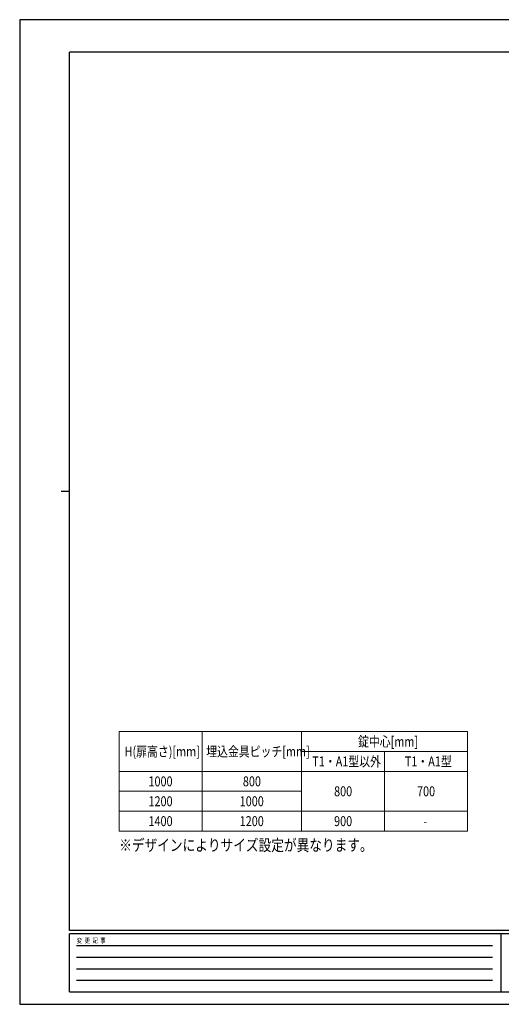
# Model space of a CAD drawing. Units: millimetres. Extents: x 0 to 8410, y 0 to 5940.
# Drawn here: x 0 to 2904, y 0 to 5940 of the extents above; entities that cross this region are included whole.
import ezdxf

# ---------------------------------------------------------------- set-up
doc = ezdxf.new("R2010")
doc.units = ezdxf.units.MM
doc.layers.add('USER1', color=3, linetype='Continuous', lineweight=13)
doc.layers.add('YKK_ZWAK', color=7, linetype='Continuous', lineweight=30)
doc.styles.add('text-b', font='extslim2.shx', dxfattribs={"width": 0.8, "bigfont": 'extfont2.shx'})

msp = doc.modelspace()

# ---------------------------------------------------------------- linework, layer by layer
at = {"layer": 'USER1', "linetype": 'Continuous'}
for p, q in [((600, 1645), (2700, 1645)), ((600, 1645), (600, 1045)), ((1100, 1645), (1100, 1045)), ((1700, 1645), (1700, 1045)), ((2700, 1645), (2700, 1045)), ((1700, 1525), (2700, 1525)), ((2200, 1525), (2200, 1045)), ((600, 1405), (2700, 1405)), ((600, 1285), (1700, 1285)), ((600, 1165), (2700, 1165)), ((600, 1045), (2700, 1045))]:
    msp.add_line(p, q, dxfattribs=at)
at = {"layer": 'YKK_ZWAK'}
for p, q in [((8410, 5940), (0, 5940)), ((0, 5940), (0, 0)), ((8100, 5745), (300, 5745)), ((300, 445), (300, 5745)), ((250, 3095), (300, 3095)), ((8100, 445), (300, 445)), ((2900, 425), (300, 425)), ((300, 75), (300, 425)), ((2900, 425), (2900, 75)), ((4200, 425), (2900, 425)), ((342.5, 355), (2850, 355)), ((342.5, 285), (2850, 285)), ((342.5, 215), (2850, 215)), ((342.5, 145), (2850, 145)), ((300, 75), (2900, 75)), ((2900, 75), (4200, 75)), ((0, 0), (8410, 0))]:
    msp.add_line(p, q, dxfattribs=at)

# ---------------------------------------------------------------- texts
at = {"layer": 'USER1', "style": 'text-b', "width": 0.8}
for s, height, p in [('錠中心[mm]', 60, (2040, 1555)), ('H(扉高さ)[mm]', 60, (632.4, 1495)), ('埋込金具ピッチ[mm]', 60, (1124.8, 1495)), ('T1・A1型以外', 60, (1764.4, 1435)), ('T1・A1型', 60, (2322, 1435)), ('1000', 60, (776.4, 1315)), ('800', 60, (1345.6, 1315)), ('800', 60, (1895.6, 1255)), ('700', 60, (2395.6, 1255)), ('1200', 60, (776.4, 1195)), ('1000', 60, (1326.4, 1195)), ('1400', 60, (776.4, 1075)), ('1200', 60, (1326.4, 1075)), ('900', 60, (1895.6, 1075)), ('-', 60, (2434, 1075)), ('※デザインによりサイズ設定が異なります。', 70, (600, 925))]:
    msp.add_text(s, height=height, dxfattribs=at).set_placement(p)
at = {"layer": 'YKK_ZWAK', "style": 'text-b', "width": 0.8}
msp.add_text('変  更  記  事', height=30, dxfattribs=at).set_placement((343.7, 370))

doc.saveas('drawing.dxf')
